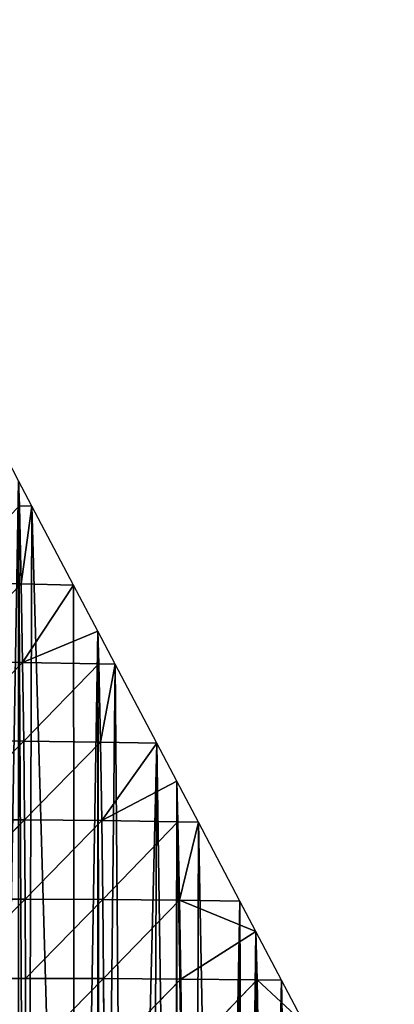
# Model space of a CAD drawing. Extents: x 0 to 1052, y 0 to 1008.
# Drawn here: x 812 to 883, y 191 to 378 of the extents above; entities that cross this region are included whole.
import ezdxf

# ---------------------------------------------------------------- set-up
doc = ezdxf.new("R2010")
doc.units = 0
doc.header["$LTSCALE"] = 25.4
doc.layers.get('0').update_dxf_attribs({"color": 13, "linetype": 'CONTINUOUS'})

msp = doc.modelspace()

# ---------------------------------------------------------------- linework, layer by layer
at = {"color": 250}
for p, q in [((814.06, 285.85), (811.53, 290.67)), ((814.06, 285.85), (811.53, 290.67)), ((821.97, 270.82), (814.06, 285.85)), ((821.97, 270.82), (814.06, 285.85)), ((826.55, 262.1), (821.97, 270.82)), ((826.55, 262.1), (821.97, 270.82)), ((829.87, 255.79), (826.55, 262.1)), ((829.87, 255.79), (826.55, 262.1)), ((837.78, 240.76), (829.87, 255.79)), ((837.78, 240.76), (829.87, 255.79)), ((841.58, 233.53), (837.78, 240.76)), ((841.58, 233.53), (837.78, 240.76)), ((845.69, 225.74), (841.58, 233.53)), ((845.69, 225.74), (841.58, 233.53)), ((853.59, 210.71), (845.69, 225.74)), ((853.59, 210.71), (845.69, 225.74)), ((856.61, 204.97), (853.59, 210.71)), ((856.61, 204.97), (853.59, 210.71)), ((861.5, 195.68), (856.61, 204.97)), ((861.5, 195.68), (856.61, 204.97)), ((865.87, 187.37), (861.5, 195.68)), ((865.87, 187.37), (861.5, 195.68))]:
    msp.add_line(p, q, dxfattribs=at)
at = {"color": 22}
for p, q in [((811.69, 285.93, 9.62), (814.06, 285.85)), ((812.01, 271.06, 34.73), (811.69, 285.93, 9.62)), ((811.69, 285.93, 9.62), (814.06, 285.85)), ((812.01, 271.06, 34.73), (811.69, 285.93, 9.62)), ((814.06, 285.85), (812.01, 271.06, 34.73)), ((814.06, 285.85), (812.01, 271.06, 34.73)), ((797.46, 271.28, 78.92), (812.01, 271.06, 34.73)), ((797.46, 271.28, 78.92), (812.01, 271.06, 34.73)), ((812.01, 271.06, 34.73), (797.62, 256.31, 98.78)), ((812.01, 271.06, 34.73), (797.62, 256.31, 98.78)), ((812.01, 271.06, 34.73), (821.97, 270.82)), ((812.01, 271.06, 34.73), (821.97, 270.82)), ((812.01, 271.06, 34.73), (812.29, 256.15, 58.3)), ((812.01, 271.06, 34.73), (812.29, 256.15, 58.3)), ((821.97, 270.82), (812.29, 256.15, 58.3)), ((821.97, 270.82), (812.29, 256.15, 58.3)), ((812.29, 256.15, 58.3), (826.55, 262.1)), ((812.29, 256.15, 58.3), (826.55, 262.1)), ((826.75, 255.88, 11.98), (826.55, 262.1)), ((826.75, 255.88, 11.98), (826.55, 262.1)), ((797.62, 256.31, 98.78), (812.29, 256.15, 58.3)), ((797.62, 256.31, 98.78), (812.29, 256.15, 58.3)), ((812.29, 256.15, 58.3), (797.73, 241.3, 116.5)), ((812.29, 256.15, 58.3), (797.73, 241.3, 116.5)), ((812.5, 241.19, 79.52), (812.29, 256.15, 58.3)), ((812.29, 256.15, 58.3), (826.75, 255.88, 11.98)), ((812.29, 256.15, 58.3), (826.75, 255.88, 11.98)), ((812.5, 241.19, 79.52), (812.29, 256.15, 58.3)), ((826.75, 255.88, 11.98), (812.5, 241.19, 79.52)), ((826.75, 255.88, 11.98), (812.5, 241.19, 79.52)), ((827.06, 240.99, 36.43), (826.75, 255.88, 11.98)), ((829.87, 255.79), (826.75, 255.88, 11.98)), ((829.87, 255.79), (826.75, 255.88, 11.98)), ((827.06, 240.99, 36.43), (826.75, 255.88, 11.98)), ((829.87, 255.79), (827.06, 240.99, 36.43)), ((829.87, 255.79), (827.06, 240.99, 36.43)), ((797.73, 241.3, 116.5), (812.5, 241.19, 79.52)), ((797.73, 241.3, 116.5), (812.5, 241.19, 79.52)), ((797.79, 226.25, 132.01), (812.5, 241.19, 79.52)), ((797.79, 226.25, 132.01), (812.5, 241.19, 79.52)), ((812.66, 226.19, 98.38), (812.5, 241.19, 79.52)), ((812.5, 241.19, 79.52), (827.06, 240.99, 36.43)), ((812.66, 226.19, 98.38), (812.5, 241.19, 79.52)), ((812.5, 241.19, 79.52), (827.06, 240.99, 36.43)), ((812.66, 226.19, 98.38), (827.06, 240.99, 36.43)), ((812.66, 226.19, 98.38), (827.06, 240.99, 36.43)), ((827.06, 240.99, 36.43), (827.33, 226.05, 59)), ((827.06, 240.99, 36.43), (837.78, 240.76)), ((827.06, 240.99, 36.43), (837.78, 240.76)), ((827.06, 240.99, 36.43), (827.33, 226.05, 59)), ((837.78, 240.76), (827.33, 226.05, 59)), ((837.78, 240.76), (827.33, 226.05, 59)), ((827.33, 226.05, 59), (841.58, 233.53)), ((827.33, 226.05, 59), (841.58, 233.53)), ((841.8, 225.83, 14.05), (841.58, 233.53)), ((841.8, 225.83, 14.05), (841.58, 233.53)), ((797.79, 226.25, 132.01), (812.66, 226.19, 98.38)), ((797.79, 226.25, 132.01), (812.66, 226.19, 98.38)), ((797.82, 211.15, 145.16), (812.66, 226.19, 98.38)), ((797.82, 211.15, 145.16), (812.66, 226.19, 98.38)), ((812.66, 226.19, 98.38), (827.33, 226.05, 59)), ((812.76, 211.14, 114.69), (812.66, 226.19, 98.38)), ((812.66, 226.19, 98.38), (827.33, 226.05, 59)), ((812.76, 211.14, 114.69), (812.66, 226.19, 98.38)), ((812.76, 211.14, 114.69), (827.33, 226.05, 59)), ((812.76, 211.14, 114.69), (827.33, 226.05, 59)), ((827.33, 226.05, 59), (841.8, 225.83, 14.05)), ((827.53, 211.06, 78.77), (827.33, 226.05, 59)), ((827.33, 226.05, 59), (841.8, 225.83, 14.05)), ((827.53, 211.06, 78.77), (827.33, 226.05, 59)), ((827.53, 211.06, 78.77), (841.8, 225.83, 14.05)), ((827.53, 211.06, 78.77), (841.8, 225.83, 14.05)), ((845.69, 225.74), (841.8, 225.83, 14.05)), ((841.8, 225.83, 14.05), (842.11, 210.9, 37.21)), ((841.8, 225.83, 14.05), (842.11, 210.9, 37.21)), ((845.69, 225.74), (841.8, 225.83, 14.05)), ((842.11, 210.9, 37.21), (845.69, 225.74)), ((842.11, 210.9, 37.21), (845.69, 225.74)), ((797.81, 196.02, 155.79), (812.76, 211.14, 114.69)), ((797.81, 196.02, 155.79), (812.76, 211.14, 114.69)), ((797.82, 211.15, 145.16), (812.76, 211.14, 114.69)), ((797.82, 211.15, 145.16), (812.76, 211.14, 114.69)), ((812.81, 196.04, 128.24), (812.76, 211.14, 114.69)), ((827.53, 211.06, 78.77), (812.76, 211.14, 114.69)), ((812.81, 196.04, 128.24), (812.76, 211.14, 114.69)), ((827.53, 211.06, 78.77), (812.76, 211.14, 114.69)), ((812.81, 196.04, 128.24), (827.53, 211.06, 78.77)), ((812.81, 196.04, 128.24), (827.53, 211.06, 78.77)), ((827.68, 196.01, 95.54), (827.53, 211.06, 78.77)), ((842.11, 210.9, 37.21), (827.53, 211.06, 78.77)), ((842.11, 210.9, 37.21), (827.53, 211.06, 78.77)), ((827.68, 196.01, 95.54), (827.53, 211.06, 78.77)), ((827.68, 196.01, 95.54), (842.11, 210.9, 37.21)), ((827.68, 196.01, 95.54), (842.11, 210.9, 37.21)), ((853.59, 210.71), (842.11, 210.9, 37.21)), ((842.11, 210.9, 37.21), (856.61, 204.97)), ((842.11, 210.9, 37.21), (856.61, 204.97)), ((842.11, 210.9, 37.21), (842.36, 195.92, 57.66)), ((842.11, 210.9, 37.21), (842.36, 195.92, 57.66)), ((853.59, 210.71), (842.11, 210.9, 37.21)), ((842.36, 195.92, 57.66), (856.61, 204.97)), ((842.36, 195.92, 57.66), (856.61, 204.97)), ((856.61, 204.97), (856.85, 195.76, 15.19)), ((856.61, 204.97), (856.85, 195.76, 15.19)), ((812.81, 196.04, 128.24), (797.81, 196.02, 155.79)), ((812.81, 196.04, 128.24), (797.81, 196.02, 155.79)), ((812.83, 180.9, 138.83), (812.81, 196.04, 128.24)), ((812.81, 196.04, 128.24), (827.68, 196.01, 95.54)), ((812.81, 196.04, 128.24), (827.68, 196.01, 95.54)), ((812.83, 180.9, 138.83), (812.81, 196.04, 128.24)), ((812.83, 180.9, 138.83), (827.68, 196.01, 95.54)), ((812.83, 180.9, 138.83), (827.68, 196.01, 95.54)), ((842.36, 195.92, 57.66), (827.68, 196.01, 95.54)), ((827.76, 180.91, 108.94), (827.68, 196.01, 95.54)), ((842.36, 195.92, 57.66), (827.68, 196.01, 95.54)), ((827.76, 180.91, 108.94), (827.68, 196.01, 95.54)), ((827.76, 180.91, 108.94), (842.36, 195.92, 57.66)), ((827.76, 180.91, 108.94), (842.36, 195.92, 57.66)), ((842.36, 195.92, 57.66), (856.85, 195.76, 15.19)), ((842.36, 195.92, 57.66), (856.85, 195.76, 15.19)), ((842.53, 180.87, 74.06), (842.36, 195.92, 57.66)), ((842.53, 180.87, 74.06), (842.36, 195.92, 57.66)), ((842.53, 180.87, 74.06), (856.85, 195.76, 15.19)), ((842.53, 180.87, 74.06), (856.85, 195.76, 15.19)), ((857.11, 180.77, 34.32), (856.85, 195.76, 15.19)), ((865.87, 187.37), (856.85, 195.76, 15.19)), ((857.11, 180.77, 34.32), (856.85, 195.76, 15.19)), ((856.85, 195.76, 15.19), (861.5, 195.68)), ((865.87, 187.37), (856.85, 195.76, 15.19)), ((856.85, 195.76, 15.19), (861.5, 195.68))]:
    msp.add_line(p, q, dxfattribs=at)

# ---------------------------------------------------------------- meshes
mesh = msp.add_polyface(dxfattribs=at)
corners = [(540.39, 291.28), (539.44, 195.68), (541.02, 194.05), (551, 292.66), (553.98, 180.65), (554.15, 293.11), (556.05, 178.51), (565.99, 295.54), (568.52, 165.62), (572.26, 297.33), (571.07, 162.98), (583.06, 150.59), (591.12, 304.06), (586.1, 147.45), (597.6, 135.57), (600.02, 308.44), (601.13, 131.91), (606.51, 312.16), (612.14, 120.54), (617.9, 320.08), (616.16, 116.38), (626.67, 105.51), (628.54, 328.97), (631.19, 100.84), (635.03, 335.42), (641.21, 90.48), (641.88, 343.44), (646.22, 85.31), (646.68, 349.64), (655.75, 75.45), (657.18, 367.83), (661.24, 69.78), (662.33, 378.96), (670.29, 60.42), (721.36, 667.45), (721.36, 22.6), (733.75, 16.66), (736.39, 670.1), (736.39, 15.65), (737.19, 15.34), (751.41, 672.76), (748.98, 10.81), (751.41, 10.1), (764.63, 6.2), (766.44, 376.37), (766.44, 5.82), (780.6, 2.84), (781.47, 347.81), (781.47, 2.73), (796.5, 0.81), (782.44, 345.96), (790.35, 330.93), (796.5, 319.24), (796.78, 0.77), (798.25, 315.91), (806.51, 0.31), (806.16, 300.88), (811.53, 290.67), (811.53, 0.07), (813.08, 0), (814.06, 285.85), (822.25, 0.3), (821.97, 270.82), (826.55, 262.1), (822.3, 0.31), (826.55, 1.46)]
mesh.append_faces([[corners[k] for k in face] for face in [(47, 49, 50), (50, 49, 51), (51, 49, 52), (52, 53, 54), (54, 55, 56), (56, 55, 57), (57, 59, 60), (60, 61, 62), (62, 61, 63)]], dxfattribs={"vtx0": -1, "vtx1": -1, "color": 22})
mesh.append_faces([[corners[k] for k in face] for face in [(0, 1, 2), (3, 2, 4), (5, 4, 6), (7, 6, 8), (9, 8, 10), (9, 10, 11), (12, 11, 13), (12, 13, 14), (15, 14, 16), (17, 16, 18), (19, 18, 20), (19, 20, 21), (22, 21, 23), (24, 23, 25), (26, 25, 27), (28, 27, 29), (30, 29, 31), (32, 31, 33), (34, 35, 36), (37, 36, 38), (37, 38, 39), (40, 39, 41), (40, 41, 42), (40, 42, 43), (44, 43, 45), (44, 45, 46), (47, 46, 48), (47, 48, 49), (52, 49, 53), (54, 53, 55), (57, 55, 58), (57, 58, 59), (60, 59, 61), (63, 61, 64), (63, 64, 65)]], dxfattribs={"vtx0": -1, "vtx2": -1, "color": 22})
mesh = msp.add_polyface(dxfattribs=at)
corners = [(811.53, 290.67), (811.69, 285.93, 9.62), (814.06, 285.85)]
mesh.append_faces([[corners[k] for k in face] for face in [(0, 1, 2)]], dxfattribs={"color": 22})
mesh = msp.add_polyface(dxfattribs=at)
corners = [(811.69, 285.93, 9.62), (797.46, 271.28, 78.92), (812.01, 271.06, 34.73)]
mesh.append_faces([[corners[k] for k in face] for face in [(0, 1, 2)]], dxfattribs={"color": 22})
mesh = msp.add_polyface(dxfattribs=at)
corners = [(811.69, 285.93, 9.62), (812.01, 271.06, 34.73), (814.06, 285.85)]
mesh.append_faces([[corners[k] for k in face] for face in [(0, 1, 2)]], dxfattribs={"color": 22})
mesh = msp.add_polyface(dxfattribs=at)
corners = [(814.06, 285.85), (812.01, 271.06, 34.73), (821.97, 270.82)]
mesh.append_faces([[corners[k] for k in face] for face in [(0, 1, 2)]], dxfattribs={"color": 22})
mesh = msp.add_polyface(dxfattribs=at)
corners = [(797.46, 271.28, 78.92), (797.62, 256.31, 98.78), (812.01, 271.06, 34.73)]
mesh.append_faces([[corners[k] for k in face] for face in [(0, 1, 2)]], dxfattribs={"color": 22})
mesh = msp.add_polyface(dxfattribs=at)
corners = [(812.01, 271.06, 34.73), (797.62, 256.31, 98.78), (812.29, 256.15, 58.3)]
mesh.append_faces([[corners[k] for k in face] for face in [(0, 1, 2)]], dxfattribs={"color": 22})
mesh = msp.add_polyface(dxfattribs=at)
corners = [(812.01, 271.06, 34.73), (812.29, 256.15, 58.3), (821.97, 270.82)]
mesh.append_faces([[corners[k] for k in face] for face in [(0, 1, 2)]], dxfattribs={"color": 22})
mesh = msp.add_polyface(dxfattribs=at)
corners = [(821.97, 270.82), (812.29, 256.15, 58.3), (826.55, 262.1)]
mesh.append_faces([[corners[k] for k in face] for face in [(0, 1, 2)]], dxfattribs={"color": 22})
mesh = msp.add_polyface(dxfattribs=at)
corners = [(826.55, 262.1), (812.29, 256.15, 58.3), (826.75, 255.88, 11.98)]
mesh.append_faces([[corners[k] for k in face] for face in [(0, 1, 2)]], dxfattribs={"color": 22})
mesh = msp.add_polyface(dxfattribs=at)
corners = [(826.55, 262.1), (826.55, 1.46), (827.15, 1.62), (829.87, 255.79), (831.96, 3.26), (837.78, 240.76), (836.65, 5.22), (841.2, 7.49), (841.58, 233.53), (841.58, 7.71), (844.99, 9.7), (845.69, 225.74), (849.8, 12.9), (853.59, 210.71), (852.88, 15.34), (854.33, 16.48), (856.61, 204.97), (856.61, 18.52), (857.6, 19.4), (861.5, 195.68), (861.16, 23.03), (864.47, 26.88), (865.87, 187.37), (867.09, 30.37), (868.49, 180.65), (867.52, 30.95), (870.3, 35.21), (871.64, 172.57), (871.64, 38.93), (873.41, 43.84), (871.8, 172.17), (873.76, 165.62), (873.84, 45.4), (876.49, 156.54), (877.71, 59.57), (877.77, 150.59), (877.87, 60.42), (879.93, 140.6), (880.72, 75.45), (880.6, 135.57), (882.08, 124.42), (880.74, 75.6), (882.34, 90.48), (882.28, 120.54), (882.93, 108.13), (882.86, 105.51), (882.49, 91.82)]
mesh.append_faces([[corners[k] for k in face] for face in [(45, 42, 46)]], dxfattribs={"vtx0": -1, "color": 22})
mesh.append_faces([[corners[k] for k in face] for face in [(0, 2, 3), (3, 4, 5), (5, 7, 8), (8, 10, 11), (11, 12, 13), (13, 15, 16), (16, 18, 19), (19, 21, 22), (22, 23, 24), (24, 26, 27), (27, 29, 30), (30, 29, 31), (31, 32, 33), (33, 34, 35), (35, 36, 37), (37, 38, 39), (39, 38, 40), (40, 42, 43), (43, 42, 44), (44, 42, 45)]], dxfattribs={"vtx0": -1, "vtx1": -1, "color": 22})
mesh.append_faces([[corners[k] for k in face] for face in [(0, 1, 2), (3, 2, 4), (5, 4, 6), (5, 6, 7), (8, 7, 9), (8, 9, 10), (11, 10, 12), (13, 12, 14), (13, 14, 15), (16, 15, 17), (16, 17, 18), (19, 18, 20), (19, 20, 21), (22, 21, 23), (24, 23, 25), (24, 25, 26), (27, 26, 28), (27, 28, 29), (31, 29, 32), (33, 32, 34), (35, 34, 36), (37, 36, 38), (40, 38, 41), (40, 41, 42)]], dxfattribs={"vtx0": -1, "vtx2": -1, "color": 22})
mesh = msp.add_polyface(dxfattribs=at)
corners = [(826.55, 262.1), (826.75, 255.88, 11.98), (829.87, 255.79)]
mesh.append_faces([[corners[k] for k in face] for face in [(0, 1, 2)]], dxfattribs={"color": 22})
mesh = msp.add_polyface(dxfattribs=at)
corners = [(797.62, 256.31, 98.78), (797.73, 241.3, 116.5), (812.29, 256.15, 58.3)]
mesh.append_faces([[corners[k] for k in face] for face in [(0, 1, 2)]], dxfattribs={"color": 22})
mesh = msp.add_polyface(dxfattribs=at)
corners = [(812.29, 256.15, 58.3), (797.73, 241.3, 116.5), (812.5, 241.19, 79.52)]
mesh.append_faces([[corners[k] for k in face] for face in [(0, 1, 2)]], dxfattribs={"color": 22})
mesh = msp.add_polyface(dxfattribs=at)
corners = [(812.29, 256.15, 58.3), (812.5, 241.19, 79.52), (826.75, 255.88, 11.98)]
mesh.append_faces([[corners[k] for k in face] for face in [(0, 1, 2)]], dxfattribs={"color": 22})
mesh = msp.add_polyface(dxfattribs=at)
corners = [(826.75, 255.88, 11.98), (812.5, 241.19, 79.52), (827.06, 240.99, 36.43)]
mesh.append_faces([[corners[k] for k in face] for face in [(0, 1, 2)]], dxfattribs={"color": 22})
mesh = msp.add_polyface(dxfattribs=at)
corners = [(826.75, 255.88, 11.98), (827.06, 240.99, 36.43), (829.87, 255.79)]
mesh.append_faces([[corners[k] for k in face] for face in [(0, 1, 2)]], dxfattribs={"color": 22})
mesh = msp.add_polyface(dxfattribs=at)
corners = [(829.87, 255.79), (827.06, 240.99, 36.43), (837.78, 240.76)]
mesh.append_faces([[corners[k] for k in face] for face in [(0, 1, 2)]], dxfattribs={"color": 22})
mesh = msp.add_polyface(dxfattribs=at)
corners = [(797.73, 241.3, 116.5), (797.79, 226.25, 132.01), (812.5, 241.19, 79.52)]
mesh.append_faces([[corners[k] for k in face] for face in [(0, 1, 2)]], dxfattribs={"color": 22})
mesh = msp.add_polyface(dxfattribs=at)
corners = [(812.5, 241.19, 79.52), (797.79, 226.25, 132.01), (812.66, 226.19, 98.38)]
mesh.append_faces([[corners[k] for k in face] for face in [(0, 1, 2)]], dxfattribs={"color": 22})
mesh = msp.add_polyface(dxfattribs=at)
corners = [(812.5, 241.19, 79.52), (812.66, 226.19, 98.38), (827.06, 240.99, 36.43)]
mesh.append_faces([[corners[k] for k in face] for face in [(0, 1, 2)]], dxfattribs={"color": 22})
mesh = msp.add_polyface(dxfattribs=at)
corners = [(827.06, 240.99, 36.43), (812.66, 226.19, 98.38), (827.33, 226.05, 59)]
mesh.append_faces([[corners[k] for k in face] for face in [(0, 1, 2)]], dxfattribs={"color": 22})
mesh = msp.add_polyface(dxfattribs=at)
corners = [(827.06, 240.99, 36.43), (827.33, 226.05, 59), (837.78, 240.76)]
mesh.append_faces([[corners[k] for k in face] for face in [(0, 1, 2)]], dxfattribs={"color": 22})
mesh = msp.add_polyface(dxfattribs=at)
corners = [(837.78, 240.76), (827.33, 226.05, 59), (841.58, 233.53)]
mesh.append_faces([[corners[k] for k in face] for face in [(0, 1, 2)]], dxfattribs={"color": 22})
mesh = msp.add_polyface(dxfattribs=at)
corners = [(841.58, 233.53), (827.33, 226.05, 59), (841.8, 225.83, 14.05)]
mesh.append_faces([[corners[k] for k in face] for face in [(0, 1, 2)]], dxfattribs={"color": 22})
mesh = msp.add_polyface(dxfattribs=at)
corners = [(841.58, 233.53), (841.8, 225.83, 14.05), (845.69, 225.74)]
mesh.append_faces([[corners[k] for k in face] for face in [(0, 1, 2)]], dxfattribs={"color": 22})
mesh = msp.add_polyface(dxfattribs=at)
corners = [(797.79, 226.25, 132.01), (797.82, 211.15, 145.16), (812.66, 226.19, 98.38)]
mesh.append_faces([[corners[k] for k in face] for face in [(0, 1, 2)]], dxfattribs={"color": 22})
mesh = msp.add_polyface(dxfattribs=at)
corners = [(812.66, 226.19, 98.38), (797.82, 211.15, 145.16), (812.76, 211.14, 114.69)]
mesh.append_faces([[corners[k] for k in face] for face in [(0, 1, 2)]], dxfattribs={"color": 22})
mesh = msp.add_polyface(dxfattribs=at)
corners = [(812.66, 226.19, 98.38), (812.76, 211.14, 114.69), (827.33, 226.05, 59)]
mesh.append_faces([[corners[k] for k in face] for face in [(0, 1, 2)]], dxfattribs={"color": 22})
mesh = msp.add_polyface(dxfattribs=at)
corners = [(827.33, 226.05, 59), (812.76, 211.14, 114.69), (827.53, 211.06, 78.77)]
mesh.append_faces([[corners[k] for k in face] for face in [(0, 1, 2)]], dxfattribs={"color": 22})
mesh = msp.add_polyface(dxfattribs=at)
corners = [(827.33, 226.05, 59), (827.53, 211.06, 78.77), (841.8, 225.83, 14.05)]
mesh.append_faces([[corners[k] for k in face] for face in [(0, 1, 2)]], dxfattribs={"color": 22})
mesh = msp.add_polyface(dxfattribs=at)
corners = [(841.8, 225.83, 14.05), (827.53, 211.06, 78.77), (842.11, 210.9, 37.21)]
mesh.append_faces([[corners[k] for k in face] for face in [(0, 1, 2)]], dxfattribs={"color": 22})
mesh = msp.add_polyface(dxfattribs=at)
corners = [(841.8, 225.83, 14.05), (842.11, 210.9, 37.21), (845.69, 225.74)]
mesh.append_faces([[corners[k] for k in face] for face in [(0, 1, 2)]], dxfattribs={"color": 22})
mesh = msp.add_polyface(dxfattribs=at)
corners = [(845.69, 225.74), (842.11, 210.9, 37.21), (853.59, 210.71)]
mesh.append_faces([[corners[k] for k in face] for face in [(0, 1, 2)]], dxfattribs={"color": 22})
mesh = msp.add_polyface(dxfattribs=at)
corners = [(797.82, 211.15, 145.16), (797.81, 196.02, 155.79), (812.76, 211.14, 114.69)]
mesh.append_faces([[corners[k] for k in face] for face in [(0, 1, 2)]], dxfattribs={"color": 22})
mesh = msp.add_polyface(dxfattribs=at)
corners = [(812.76, 211.14, 114.69), (797.81, 196.02, 155.79), (812.81, 196.04, 128.24)]
mesh.append_faces([[corners[k] for k in face] for face in [(0, 1, 2)]], dxfattribs={"color": 22})
mesh = msp.add_polyface(dxfattribs=at)
corners = [(812.76, 211.14, 114.69), (812.81, 196.04, 128.24), (827.53, 211.06, 78.77)]
mesh.append_faces([[corners[k] for k in face] for face in [(0, 1, 2)]], dxfattribs={"color": 22})
mesh = msp.add_polyface(dxfattribs=at)
corners = [(827.53, 211.06, 78.77), (812.81, 196.04, 128.24), (827.68, 196.01, 95.54)]
mesh.append_faces([[corners[k] for k in face] for face in [(0, 1, 2)]], dxfattribs={"color": 22})
mesh = msp.add_polyface(dxfattribs=at)
corners = [(827.53, 211.06, 78.77), (827.68, 196.01, 95.54), (842.11, 210.9, 37.21)]
mesh.append_faces([[corners[k] for k in face] for face in [(0, 1, 2)]], dxfattribs={"color": 22})
mesh = msp.add_polyface(dxfattribs=at)
corners = [(842.11, 210.9, 37.21), (827.68, 196.01, 95.54), (842.36, 195.92, 57.66)]
mesh.append_faces([[corners[k] for k in face] for face in [(0, 1, 2)]], dxfattribs={"color": 22})
mesh = msp.add_polyface(dxfattribs=at)
corners = [(842.11, 210.9, 37.21), (856.61, 204.97), (853.59, 210.71)]
mesh.append_faces([[corners[k] for k in face] for face in [(0, 1, 2)]], dxfattribs={"color": 22})
mesh = msp.add_polyface(dxfattribs=at)
corners = [(842.11, 210.9, 37.21), (842.36, 195.92, 57.66), (856.61, 204.97)]
mesh.append_faces([[corners[k] for k in face] for face in [(0, 1, 2)]], dxfattribs={"color": 22})
mesh = msp.add_polyface(dxfattribs=at)
corners = [(856.61, 204.97), (842.36, 195.92, 57.66), (856.85, 195.76, 15.19)]
mesh.append_faces([[corners[k] for k in face] for face in [(0, 1, 2)]], dxfattribs={"color": 22})
mesh = msp.add_polyface(dxfattribs=at)
corners = [(856.61, 204.97), (856.85, 195.76, 15.19), (861.5, 195.68)]
mesh.append_faces([[corners[k] for k in face] for face in [(0, 1, 2)]], dxfattribs={"color": 22})
mesh = msp.add_polyface(dxfattribs=at)
corners = [(797.81, 196.02, 155.79), (797.77, 180.85, 163.74), (812.83, 180.9, 138.83)]
mesh.append_faces([[corners[k] for k in face] for face in [(0, 1, 2)]], dxfattribs={"color": 22})
mesh = msp.add_polyface(dxfattribs=at)
corners = [(812.81, 196.04, 128.24), (797.81, 196.02, 155.79), (812.83, 180.9, 138.83)]
mesh.append_faces([[corners[k] for k in face] for face in [(0, 1, 2)]], dxfattribs={"color": 22})
mesh = msp.add_polyface(dxfattribs=at)
corners = [(812.81, 196.04, 128.24), (812.83, 180.9, 138.83), (827.68, 196.01, 95.54)]
mesh.append_faces([[corners[k] for k in face] for face in [(0, 1, 2)]], dxfattribs={"color": 22})
mesh = msp.add_polyface(dxfattribs=at)
corners = [(827.68, 196.01, 95.54), (812.83, 180.9, 138.83), (827.76, 180.91, 108.94)]
mesh.append_faces([[corners[k] for k in face] for face in [(0, 1, 2)]], dxfattribs={"color": 22})
mesh = msp.add_polyface(dxfattribs=at)
corners = [(827.68, 196.01, 95.54), (827.76, 180.91, 108.94), (842.36, 195.92, 57.66)]
mesh.append_faces([[corners[k] for k in face] for face in [(0, 1, 2)]], dxfattribs={"color": 22})
mesh = msp.add_polyface(dxfattribs=at)
corners = [(842.36, 195.92, 57.66), (827.76, 180.91, 108.94), (842.53, 180.87, 74.06)]
mesh.append_faces([[corners[k] for k in face] for face in [(0, 1, 2)]], dxfattribs={"color": 22})
mesh = msp.add_polyface(dxfattribs=at)
corners = [(842.36, 195.92, 57.66), (842.53, 180.87, 74.06), (856.85, 195.76, 15.19)]
mesh.append_faces([[corners[k] for k in face] for face in [(0, 1, 2)]], dxfattribs={"color": 22})
mesh = msp.add_polyface(dxfattribs=at)
corners = [(856.85, 195.76, 15.19), (842.53, 180.87, 74.06), (857.11, 180.77, 34.32)]
mesh.append_faces([[corners[k] for k in face] for face in [(0, 1, 2)]], dxfattribs={"color": 22})
mesh = msp.add_polyface(dxfattribs=at)
corners = [(856.85, 195.76, 15.19), (857.11, 180.77, 34.32), (865.87, 187.37)]
mesh.append_faces([[corners[k] for k in face] for face in [(0, 1, 2)]], dxfattribs={"color": 22})
mesh = msp.add_polyface(dxfattribs=at)
corners = [(856.85, 195.76, 15.19), (865.87, 187.37), (861.5, 195.68)]
mesh.append_faces([[corners[k] for k in face] for face in [(0, 1, 2)]], dxfattribs={"color": 22})

doc.saveas('drawing.dxf')
